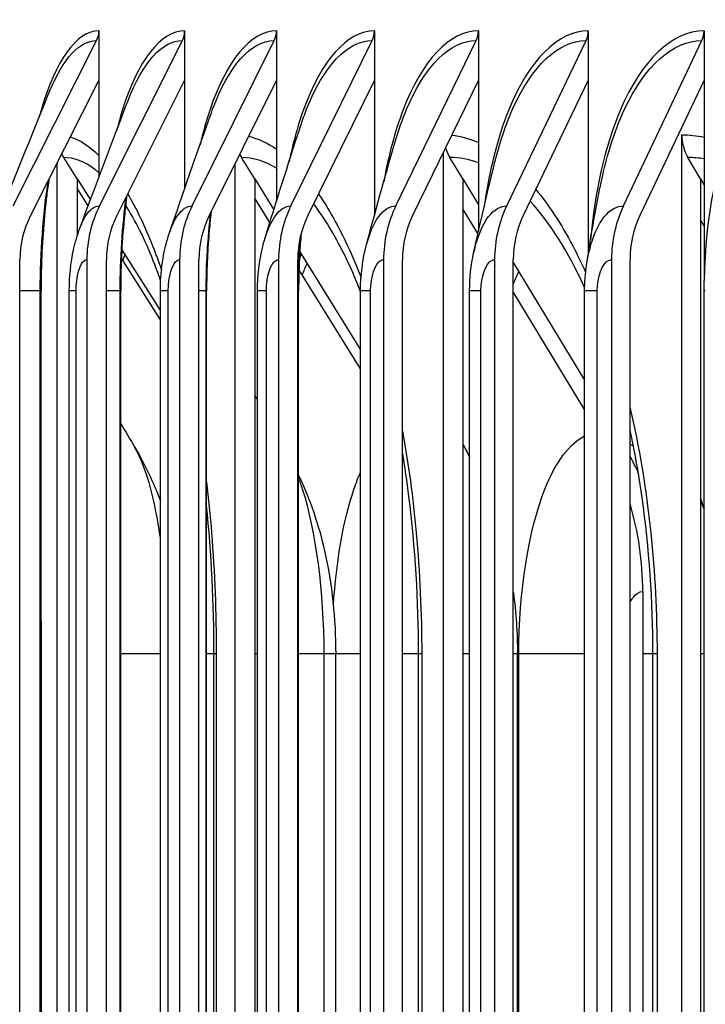
# Model space of a CAD drawing. Units: inches. Extents: x 2 to 86, y 1 to 67.
# Drawn here: x 50.8 to 51.7, y 27.3 to 28.5 of the extents above; entities that cross this region are included whole.
import ezdxf

# ---------------------------------------------------------------- set-up
doc = ezdxf.new("R2010")
doc.units = ezdxf.units.IN
doc.header["$LTSCALE"] = 4
doc.header["$MEASUREMENT"] = 0
for name, color, linetype in [('DIMENSIONS', 5, 'Continuous'), ('Visible (ANSI)', 7, 'Continuous'), ('Visible Narrow (ANSI)', 7, 'Continuous')]:
    doc.layers.add(name, color=color, linetype=linetype)
doc.styles.add('Arial', font='arial.ttf')
doc.dimstyles.new('Dimensions', dxfattribs={"dimtxt": 0.15625, "dimasz": 0.125, "dimexe": 0.0625, "dimexo": 0.125, "dimgap": 0.09, "dimtad": 0, "dimtih": 1, "dimtoh": 1, "dimzin": 0, "dimdsep": 46, "dimlunit": 5, "dimtxsty": 'Arial', "dimcen": 0, "dimadec": 0, "dimazin": 0, "dimtfac": 1, "dimtofl": 0, "dimtmove": 0, "dimatfit": 3, "dimfxl": 1, "dimfrac": 2, "dimtolj": 1, "dimtzin": 0, "dimarcsym": 0})

# ---------------------------------------------------------------- blocks, each defined once
blk = doc.blocks.new('*D46')
at = {"layer": 'Defpoints', "color": 0, "transparency": 16777216}
for p in [(48.2775, 29.3872), (52.7576, 29.3872), (52.7576, 22.8872)]:
    blk.add_point(p, dxfattribs=at)
at = {"layer": 'DIMENSIONS', "color": 0, "lineweight": -2, "transparency": 16777216}
for p, q in [((52.3826, 29.3872), (48.09, 29.3872)), ((48.2775, 29.0122), (48.2775, 27.5278)), ((48.2775, 23.2622), (48.2775, 24.4062)), ((52.3826, 22.8872), (48.09, 22.8872))]:
    blk.add_line(p, q, dxfattribs=at)
at = {"layer": 'DIMENSIONS', "color": 0, "transparency": 16777216}
for points in [[(48.215, 29.0122), (48.34, 29.0122), (48.2775, 29.3872)], [(48.215, 23.2622), (48.34, 23.2622), (48.2775, 22.8872)]]:
    blk.add_solid(points, dxfattribs=at)
at = {"layer": 'DIMENSIONS', "color": 0, "transparency": 16777216, "insert": (48.2775, 25.967), "char_height": 0.46875, "attachment_point": 5, "style": 'Arial'}
blk.add_mtext('\\A1;{\\H1.85507x;\\C1;*} Inner\\PLouvers\\P6 1/2"', dxfattribs=at)
blk = doc.blocks.new('*D38')
at = {"layer": 'Defpoints', "color": 0, "transparency": 16777216}
for p in [(45.5265, 29.9584), (49.6347, 29.9584), (52.7509, 20.8872)]:
    blk.add_point(p, dxfattribs=at)
at = {"layer": 'DIMENSIONS', "color": 0, "lineweight": -2, "transparency": 16777216}
for p, q in [((49.2597, 29.9584), (45.339, 29.9584)), ((45.5265, 29.5834), (45.5265, 26.7164)), ((45.5265, 21.2622), (45.5265, 24.1292)), ((52.3759, 20.8872), (45.339, 20.8872))]:
    blk.add_line(p, q, dxfattribs=at)
at = {"layer": 'DIMENSIONS', "color": 0, "transparency": 16777216}
for points in [[(45.464, 29.5834), (45.589, 29.5834), (45.5265, 29.9584)], [(45.464, 21.2622), (45.589, 21.2622), (45.5265, 20.8872)]]:
    blk.add_solid(points, dxfattribs=at)
at = {"layer": 'DIMENSIONS', "color": 0, "transparency": 16777216, "insert": (45.5265, 25.4228), "char_height": 0.46875, "attachment_point": 5, "style": 'Arial'}
blk.add_mtext('\\A1;Head\\PHeight\\P9 1/8"', dxfattribs=at)

msp = doc.modelspace()

# ---------------------------------------------------------------- linework, layer by layer
at = {"layer": 'Visible (ANSI)'}
for p, q in [((50.92766, 28.49402), (50.92766, 28.43464)), ((51.03081, 28.49402), (51.03081, 28.43464)), ((51.14135, 28.49402), (51.14135, 28.43464)), ((51.25922, 28.49402), (51.25922, 28.43464)), ((51.38432, 28.49402), (51.38432, 28.43464)), ((51.5166, 28.49402), (51.5166, 28.43464)), ((51.65596, 28.49402), (51.65596, 28.43464)), ((50.8243, 28.28339), (50.92487, 28.48226)), ((50.92836, 28.28339), (51.02805, 28.48226)), ((51.03987, 28.28339), (51.13861, 28.48226)), ((51.15876, 28.28339), (51.2565, 28.48226)), ((51.28496, 28.28339), (51.38164, 28.48226)), ((51.41839, 28.28339), (51.51395, 28.48226)), ((51.55897, 28.28339), (51.65334, 28.48226)), ((50.92766, 28.43464), (50.84522, 28.27163)), ((50.92766, 28.43464), (50.92766, 28.31801)), ((51.03081, 28.43464), (50.94909, 28.27163)), ((51.03081, 28.43464), (51.03081, 28.30406)), ((51.14135, 28.43464), (51.0604, 28.27163)), ((51.14135, 28.43464), (51.14135, 28.28905)), ((51.25922, 28.43464), (51.17909, 28.27163)), ((51.25922, 28.43464), (51.25922, 28.27237)), ((51.38432, 28.43464), (51.30507, 28.27163)), ((51.38432, 28.43464), (51.38432, 28.25282)), ((51.5166, 28.43464), (51.43827, 28.27163)), ((51.5166, 28.43464), (51.5166, 28.22685)), ((51.65596, 28.43464), (51.5786, 28.27163)), ((51.65596, 28.43464), (51.65596, 28.19353)), ((51.62906, 22.11007), (51.62906, 28.36902)), ((50.90141, 28.31598), (50.88528, 28.34159)), ((51.11512, 28.31598), (51.09929, 28.34159)), ((51.34238, 22.13968), (51.34238, 28.34836)), ((51.36542, 28.31598), (51.34993, 28.34159)), ((51.65153, 28.31598), (51.63643, 28.34159)), ((50.87742, 22.15274), (50.87742, 28.3353)), ((51.09157, 22.15366), (51.09157, 28.33438)), ((50.90141, 28.31598), (50.90141, 28.24676)), ((50.90141, 28.31598), (50.91738, 28.29059)), ((51.11512, 28.31598), (51.11512, 22.10622)), ((51.11512, 28.31598), (51.13813, 28.27875)), ((51.36542, 28.31598), (51.36542, 22.09227)), ((51.36542, 28.31598), (51.38432, 28.28473)), ((51.65153, 28.31598), (51.65153, 22.06272)), ((51.65153, 28.31598), (51.65596, 28.30847)), ((50.91477, 28.28359), (50.90141, 28.30475)), ((51.13331, 28.26327), (51.11512, 28.29259)), ((51.38367, 28.24991), (51.36542, 28.27994)), ((51.65596, 28.25924), (51.65153, 28.26671)), ((50.95521, 28.2305), (51.00155, 28.1569)), ((50.83265, 22.26946), (50.83265, 28.21858)), ((50.91313, 28.21858), (50.91313, 22.26946)), ((50.93663, 22.26946), (50.93663, 28.21858)), ((51.00155, 28.14615), (50.95472, 28.22032)), ((51.02478, 28.21858), (51.02478, 22.26946)), ((51.04806, 22.26946), (51.04806, 28.21858)), ((51.14383, 28.21858), (51.14383, 22.26946)), ((51.16687, 22.26946), (51.16687, 28.21858)), ((51.16938, 28.22819), (51.24251, 28.10989)), ((51.27019, 28.21858), (51.27019, 22.26946)), ((51.29298, 22.26946), (51.29298, 28.21858)), ((51.40379, 28.21858), (51.40379, 22.26946)), ((51.42632, 22.26946), (51.42632, 28.21858)), ((51.54455, 28.21858), (51.54455, 22.26946)), ((51.5668, 22.26946), (51.5668, 28.21858)), ((51.24251, 28.08726), (51.1684, 28.2067)), ((51.42632, 28.2153), (51.51215, 28.07339)), ((50.85799, 22.30702), (50.85799, 28.18102)), ((50.89201, 22.30702), (50.89201, 28.18102)), ((50.95388, 22.30702), (50.95388, 28.18102)), ((51.00155, 22.30702), (51.00155, 28.18102)), ((51.05723, 22.30702), (51.05723, 28.18102)), ((51.1184, 22.30702), (51.1184, 28.18102)), ((51.16799, 22.30702), (51.16799, 28.18102)), ((51.24251, 22.30702), (51.24251, 28.18102)), ((51.37378, 22.30702), (51.37378, 28.18102)), ((51.51215, 28.03841), (51.42632, 28.1797)), ((51.51215, 22.30702), (51.51215, 28.18102)), ((51.65584, 22.30702), (51.65584, 28.18102)), ((51.58205, 27.81902), (51.58205, 22.41902)), ((51.06605, 22.49402), (51.06605, 27.74402)), ((51.21257, 22.49402), (51.21257, 27.74402)), ((51.31229, 22.49402), (51.31229, 27.74402)), ((51.43126, 22.49402), (51.43126, 27.74402)), ((51.59434, 22.49402), (51.59434, 27.74402))]:
    msp.add_line(p, q, dxfattribs=at)
for centre, major_axis, ratio, start_param, end_param in [((50.90395, 28.49402), (0, 0.025), 0.9482306, 4.2224486, 4.712389), ((51.00731, 28.49402), (0, 0.025), 0.9399577, 4.2224486, 4.712389), ((51.11808, 28.49402), (0, 0.025), 0.9310922, 4.2224486, 4.712389), ((51.23617, 28.49402), (0, 0.025), 0.9216396, 4.2224486, 4.712389), ((51.36153, 28.49402), (0, 0.025), 0.9116058, 4.2224486, 4.712389), ((51.49407, 28.49402), (0, 0.025), 0.9009973, 4.2224486, 4.712389), ((51.63371, 28.49402), (0, 0.025), 0.8898206, 4.2224486, 4.712389), ((51.674, 28.36902), (0, 0.05), 0.898735, 1.5707963, 2.1514259), ((51.38847, 28.36902), (0, 0.05), 0.9219016, 1.8922846, 2.1514259), ((50.92539, 28.36902), (0, 0.05), 0.9594738, 2.0497695, 2.1514259), ((51.13868, 28.36902), (0, 0.05), 0.9421691, 2.0601696, 2.1514259), ((51.04259, 28.21858), (0, 0.13773), 0.9399577, 1.080856, 1.5707963), ((51.15302, 28.21858), (0, 0.13773), 0.9310922, 1.080856, 1.5707963), ((51.27076, 28.21858), (0, 0.13773), 0.9216396, 1.080856, 1.5707963), ((51.39574, 28.21858), (0, 0.13773), 0.9116058, 1.080856, 1.5707963), ((51.52789, 28.21858), (0, 0.13773), 0.9009973, 1.080856, 1.5707963), ((51.6671, 28.21858), (0, 0.13773), 0.8898206, 1.080856, 1.5707963), ((50.93954, 28.21858), (0, -0.11273), 0.9482306, 4.2224486, 4.712389), ((51.04259, 28.21858), (0, -0.11273), 0.9399577, 4.2224486, 4.712389), ((51.15302, 28.21858), (0, -0.11273), 0.9310922, 4.2224486, 4.712389), ((51.27076, 28.21858), (0, -0.11273), 0.9216396, 4.2224486, 4.712389), ((51.39574, 28.21858), (0, -0.11273), 0.9116058, 4.2224486, 4.712389), ((51.52789, 28.21858), (0, -0.11273), 0.9009973, 4.2224486, 4.712389), ((51.6671, 28.21858), (0, -0.11273), 0.8898206, 4.2224486, 4.712389), ((51.30858, 27.81902), (0, -0.32416), 0.9219016, 2.0278862, 2.0983177), ((51.25876, 27.81902), (0, 0.34916), 0.9259156, 4.712389, 5.0208061)]:
    msp.add_ellipse(centre, major_axis=major_axis, ratio=ratio, start_param=start_param, end_param=end_param, dxfattribs=at)
for points in [[(50.80399, 28.26106), (50.82477, 28.31353), (50.84641, 28.36738), (50.86875, 28.42229)], [(50.9047, 28.25649), (50.9231, 28.30617), (50.94249, 28.35759), (50.96272, 28.4103)], [(51.01259, 28.25111), (51.02842, 28.29755), (51.0454, 28.34616), (51.06334, 28.39637)], [(51.12759, 28.2447), (51.14065, 28.28731), (51.15504, 28.33268), (51.17053, 28.38002)], [(51.24961, 28.23685), (51.25972, 28.27485), (51.27134, 28.31644), (51.28421, 28.36049)], [(51.37857, 28.22675), (51.38553, 28.25904), (51.39419, 28.29619), (51.40427, 28.33645)], [(51.51438, 28.21222), (51.51798, 28.23701), (51.52351, 28.26914), (51.53063, 28.30513)], [(51.24251, 28.18102), (51.24251, 28.19987), (51.24484, 28.2189), (51.24961, 28.23685)], [(51.24251, 28.18005), (51.23612, 28.19654), (51.22947, 28.21179), (51.22269, 28.22557)], [(51.37378, 28.18102), (51.37378, 28.19639), (51.37537, 28.21188), (51.37857, 28.22675)], [(51.51215, 28.18102), (51.51215, 28.19146), (51.51289, 28.20194), (51.51438, 28.21222)], [(51.65584, 28.18102), (51.65584, 28.18519), (51.65588, 28.18936), (51.65596, 28.19353)], [(51.11512, 28.05545), (51.11621, 28.05349), (51.11731, 28.05152), (51.1184, 28.04955)], [(50.95388, 28.02143), (50.95959, 28.0118), (50.96532, 28.00217), (50.97105, 27.99252)], [(51.36542, 27.99713), (51.3682, 27.9917), (51.37099, 27.98625), (51.37378, 27.9808)], [(50.97105, 27.99252), (50.98322, 27.97205), (50.99336, 27.95038), (51.00155, 27.92818)], [(51.06605, 27.74402), (51.06605, 27.80428), (51.06301, 27.86527), (51.05723, 27.92284)], [(51.65153, 27.9306), (51.65302, 27.92696), (51.65445, 27.9233), (51.65584, 27.91962)], [(51.42632, 27.81839), (51.42963, 27.79386), (51.43126, 27.76889), (51.43126, 27.74402)]]:
    msp.add_open_spline(points, degree=3, dxfattribs=at)
for points, knots in [([(50.86755, 28.31579), (50.86657, 28.30935), (50.86567, 28.30278), (50.86155, 28.26971), (50.85938, 28.24112), (50.85816, 28.20197), (50.85799, 28.19149), (50.85799, 28.18102)], [0.33995768, 0.33995768, 0.33995768, 0.33995768, 0.39558536, 0.39558536, 0.61595264, 0.61595264, 0.69571703, 0.69571703, 0.69571703, 0.69571703]), ([(50.96129, 28.29597), (50.96031, 28.28872), (50.95942, 28.28134), (50.95551, 28.24425), (50.95388, 28.21241), (50.95388, 28.18102)], [0.34586833, 0.34586833, 0.34586833, 0.34586833, 0.40613921, 0.40613921, 0.6453641, 0.6453641, 0.6453641, 0.6453641]), ([(51.06263, 28.27611), (51.06164, 28.26767), (51.06078, 28.25909), (51.05819, 28.22785), (51.05723, 28.20434), (51.05723, 28.18102)], [0.34690558, 0.34690558, 0.34690558, 0.34690558, 0.41496896, 0.41496896, 0.59268643, 0.59268643, 0.59268643, 0.59268643]), ([(50.89201, 28.18102), (50.89201, 28.19782), (50.89371, 28.21474), (50.89914, 28.23956), (50.90161, 28.24814), (50.9047, 28.25649)], [0, 0, 0, 0, 0.12802098, 0.12802098, 0.19750361, 0.19750361, 0.19750361, 0.19750361]), ([(51.00187, 28.19357), (50.99723, 28.20684), (50.99245, 28.21922), (50.98202, 28.24366), (50.97631, 28.2555), (50.97064, 28.26588)], [1.29180839, 1.29180839, 1.29180839, 1.29180839, 1.44782729, 1.44782729, 1.62755463, 1.62755463, 1.62755463, 1.62755463]), ([(51.00155, 28.18102), (51.00155, 28.19845), (51.00343, 28.21601), (51.00878, 28.23892), (51.01053, 28.24507), (51.01259, 28.25111)], [0, 0, 0, 0, 0.13279347, 0.13279347, 0.18250903, 0.18250903, 0.18250903, 0.18250903]), ([(51.1184, 28.18102), (51.1184, 28.19898), (51.12047, 28.2171), (51.12557, 28.23777), (51.12653, 28.24125), (51.12759, 28.2447)], [0, 0, 0, 0, 0.13689369, 0.13689369, 0.16489466, 0.16489466, 0.16489466, 0.16489466]), ([(51.17101, 28.25008), (51.17028, 28.24191), (51.16968, 28.23365), (51.1684, 28.21073), (51.16799, 28.19585), (51.16799, 28.18102)], [0.35842583, 0.35842583, 0.35842583, 0.35842583, 0.42239063, 0.42239063, 0.53539102, 0.53539102, 0.53539102, 0.53539102]), ([(51.59434, 27.74402), (51.59434, 27.80758), (51.58986, 27.87197), (51.57739, 27.96026), (51.57249, 27.98778), (51.5668, 28.01426)], [0, 0, 0, 0, 0.48433978, 0.48433978, 0.71028774, 0.71028774, 0.71028774, 0.71028774]), ([(51.31229, 27.74402), (51.31229, 27.80799), (51.30831, 27.87279), (51.29848, 27.9515), (51.29589, 27.96937), (51.29298, 27.98688)], [0, 0, 0, 0, 0.48746053, 0.48746053, 0.63313125, 0.63313125, 0.63313125, 0.63313125]), ([(51.16799, 27.95896), (51.18184, 27.92989), (51.19214, 27.89918), (51.20831, 27.82802), (51.21257, 27.78591), (51.21257, 27.74402)], [0.06489429, 0.06489429, 0.06489429, 0.06489429, 0.31342506, 0.31342506, 0.63265384, 0.63265384, 0.63265384, 0.63265384])]:
    msp.add_open_spline(points, degree=3, knots=knots, dxfattribs=at)
at = {"layer": 'Visible Narrow (ANSI)'}
for p, q in [((50.85709, 28.18102), (50.83265, 28.18102)), ((50.85709, 22.30702), (50.85709, 28.18102)), ((50.85799, 28.18102), (50.85709, 28.18102)), ((50.90022, 28.18102), (50.89202, 28.18102)), ((50.90022, 22.30702), (50.90022, 28.18102)), ((50.9532, 28.18102), (50.93663, 28.18102)), ((50.9532, 22.30702), (50.9532, 28.18102)), ((50.95387, 28.18102), (50.9532, 28.18102)), ((51.01098, 28.18102), (51.00156, 28.18102)), ((51.01098, 22.30702), (51.01098, 28.18102)), ((51.05674, 28.18102), (51.04806, 28.18102)), ((51.05674, 22.30702), (51.05674, 28.18102)), ((51.05723, 28.18102), (51.05674, 28.18102)), ((51.12914, 28.18102), (51.11841, 28.18102)), ((51.12914, 22.30702), (51.12914, 28.18102)), ((51.16766, 28.18102), (51.16687, 28.18102)), ((51.16766, 22.30702), (51.16766, 28.18102)), ((51.16799, 28.18102), (51.16766, 28.18102)), ((51.25463, 28.18102), (51.24251, 28.18102)), ((51.25463, 22.30702), (51.25463, 28.18102)), ((51.38737, 28.18102), (51.37379, 28.18102)), ((51.38737, 22.30702), (51.38737, 28.18102)), ((51.52727, 28.18102), (51.51215, 28.18102)), ((51.52727, 22.30702), (51.52727, 28.18102)), ((51.65737, 28.18102), (51.65584, 28.18102)), ((50.85834, 27.74402), (50.85799, 27.74402)), ((50.85834, 27.74402), (50.85834, 22.49402)), ((51.00155, 27.74402), (50.95388, 27.74402)), ((51.06598, 27.74402), (51.05718, 27.74402)), ((51.06884, 27.74402), (51.06606, 27.74402)), ((51.06884, 27.74402), (51.06884, 22.49402)), ((51.1184, 27.74402), (51.11512, 27.74402)), ((51.19869, 27.74402), (51.16799, 27.74402)), ((51.21248, 27.74402), (51.19869, 27.74402)), ((51.19869, 22.49402), (51.19869, 27.74402)), ((51.24247, 27.74402), (51.21256, 27.74402)), ((51.31227, 27.74402), (51.29292, 27.74402)), ((51.31608, 27.74402), (51.3123, 27.74402)), ((51.31608, 27.74402), (51.31608, 22.49402)), ((51.37378, 27.74402), (51.36542, 27.74402)), ((51.43117, 27.74402), (51.42631, 27.74402)), ((51.43297, 27.74402), (51.43126, 27.74402)), ((51.51207, 27.74402), (51.43297, 27.74402)), ((51.43297, 22.49402), (51.43297, 27.74402)), ((51.59434, 27.74402), (51.58205, 27.74402)), ((51.59927, 27.74402), (51.59434, 27.74402)), ((51.59927, 27.74402), (51.59927, 22.49402)), ((51.65584, 27.74402), (51.65153, 27.74402))]:
    msp.add_line(p, q, dxfattribs=at)
for points, knots in [([(50.92766, 28.49402), (50.901, 28.49402), (50.87546, 28.45864), (50.85796, 28.3983), (50.85718, 28.39558), (50.85641, 28.39282), (50.85565, 28.39001)], [-1.57079633, -1.57079633, -1.57079633, -1.57079633, -0.76726993, -0.76726993, -0.76726993, -0.73113485, -0.73113485, -0.73113485, -0.73113485]), ([(51.03081, 28.49402), (51.00217, 28.49402), (50.97464, 28.45864), (50.95575, 28.3983), (50.95338, 28.39073), (50.95115, 28.38278), (50.94906, 28.3745)], [-1.57079633, -1.57079633, -1.57079633, -1.57079633, -0.76726993, -0.76726993, -0.76726993, -0.66648719, -0.66648719, -0.66648719, -0.66648719]), ([(51.14135, 28.49402), (51.11074, 28.49402), (51.08125, 28.45864), (51.06098, 28.3983), (51.05668, 28.38548), (51.05279, 28.37159), (51.04934, 28.35684)], [-1.57079633, -1.57079633, -1.57079633, -1.57079633, -0.76726993, -0.76726993, -0.76726993, -0.59666457, -0.59666457, -0.59666457, -0.59666457]), ([(51.25922, 28.49402), (51.22665, 28.49402), (51.19521, 28.45864), (51.17358, 28.3983), (51.16692, 28.37972), (51.16119, 28.35886), (51.15648, 28.33644)], [-1.5707963, -1.5707963, -1.5707963, -1.5707963, -0.7672699, -0.7672699, -0.7672699, -0.5199143, -0.5199143, -0.5199143, -0.5199143]), ([(51.38432, 28.49402), (51.34982, 28.49402), (51.31646, 28.45864), (51.29347, 28.3983), (51.28392, 28.37321), (51.27616, 28.34398), (51.27046, 28.31235)], [-1.5707963, -1.5707963, -1.5707963, -1.5707963, -0.7672699, -0.7672699, -0.7672699, -0.4333045, -0.4333045, -0.4333045, -0.4333045]), ([(51.5166, 28.49402), (51.48019, 28.49402), (51.44491, 28.45864), (51.42059, 28.3983), (51.40739, 28.36554), (51.39743, 28.32569), (51.3913, 28.28269)], [-1.5707963, -1.5707963, -1.5707963, -1.5707963, -0.7672699, -0.7672699, -0.7672699, -0.3310837, -0.3310837, -0.3310837, -0.3310837]), ([(51.65596, 28.49402), (51.61766, 28.49402), (51.5805, 28.45864), (51.55486, 28.3983), (51.53668, 28.35552), (51.52431, 28.30065), (51.51918, 28.24244)], [-1.5707963, -1.5707963, -1.5707963, -1.5707963, -0.7672699, -0.7672699, -0.7672699, -0.1976496, -0.1976496, -0.1976496, -0.1976496]), ([(51.80231, 28.49402), (51.76215, 28.49402), (51.72313, 28.45864), (51.69618, 28.3983), (51.67179, 28.34368), (51.65734, 28.26935), (51.65596, 28.19353)], [-1.5707963, -1.5707963, -1.5707963, -1.5707963, -0.7672699, -0.7672699, -0.7672699, -0.0399707, -0.0399707, -0.0399707, -0.0399707]), ([(51.06334, 28.39637), (51.06373, 28.39745), (51.06412, 28.39853), (51.06451, 28.39959), (51.08384, 28.45203), (51.11078, 28.48226), (51.13861, 28.48226)], [2.36727601, 2.36727601, 2.36727601, 2.36727601, 2.38268567, 2.38268567, 2.38268567, 3.14159265, 3.14159265, 3.14159265, 3.14159265]), ([(51.17055, 28.38), (51.17276, 28.38681), (51.1751, 28.39336), (51.17755, 28.39959), (51.19819, 28.45203), (51.22689, 28.48226), (51.2565, 28.48226)], [2.29244137, 2.29244137, 2.29244137, 2.29244137, 2.38268567, 2.38268567, 2.38268567, 3.14159265, 3.14159265, 3.14159265, 3.14159265]), ([(51.28425, 28.36042), (51.28832, 28.37446), (51.29288, 28.38759), (51.2979, 28.39959), (51.31981, 28.45203), (51.35028, 28.48226), (51.38164, 28.48226)], [2.20902214, 2.20902214, 2.20902214, 2.20902214, 2.38268567, 2.38268567, 2.38268567, 3.14159265, 3.14159265, 3.14159265, 3.14159265]), ([(51.40436, 28.33633), (51.41014, 28.35957), (51.41722, 28.38095), (51.42546, 28.39959), (51.44865, 28.45203), (51.48085, 28.48226), (51.51395, 28.48226)], [2.1129245, 2.1129245, 2.1129245, 2.1129245, 2.3826857, 2.3826857, 2.3826857, 3.1415927, 3.1415927, 3.1415927, 3.1415927]), ([(51.53075, 28.305), (51.53774, 28.34042), (51.54769, 28.37284), (51.56017, 28.39959), (51.58461, 28.45203), (51.61852, 28.48226), (51.65334, 28.48226)], [1.995445, 1.995445, 1.995445, 1.995445, 2.3826857, 2.3826857, 2.3826857, 3.1415927, 3.1415927, 3.1415927, 3.1415927]), ([(50.92766, 28.32314), (50.926, 28.32458), (50.92435, 28.32593), (50.92269, 28.3272), (50.91021, 28.33676), (50.89763, 28.34159), (50.88528, 28.34159)], [2.89249435, 2.89249435, 2.89249435, 2.89249435, 2.92169561, 2.92169561, 2.92169561, 3.14159265, 3.14159265, 3.14159265, 3.14159265]), ([(51.45348, 28.30308), (51.46903, 28.28418), (51.48394, 28.26144), (51.49786, 28.23514), (51.50316, 28.22513), (51.50831, 28.2146), (51.51329, 28.2036)], [-2.67886844, -2.67886844, -2.67886844, -2.67886844, -2.47478475, -2.47478475, -2.47478475, -2.39702581, -2.39702581, -2.39702581, -2.39702581]), ([(50.96232, 28.2978), (50.97274, 28.27999), (50.98279, 28.25903), (50.99226, 28.23514), (50.9959, 28.22597), (50.99944, 28.21638), (51.00288, 28.20639)], [-2.66019837, -2.66019837, -2.66019837, -2.66019837, -2.47478475, -2.47478475, -2.47478475, -2.40361315, -2.40361315, -2.40361315, -2.40361315]), ([(51.19197, 28.29763), (51.20416, 28.27986), (51.2159, 28.25896), (51.22694, 28.23514), (51.23251, 28.22314), (51.23788, 28.2104), (51.24305, 28.19701)], [-2.6596092, -2.6596092, -2.6596092, -2.6596092, -2.47478475, -2.47478475, -2.47478475, -2.38161342, -2.38161342, -2.38161342, -2.38161342]), ([(50.90474, 28.2564), (50.90671, 28.26182), (50.9089, 28.26656), (50.91128, 28.27044), (50.91644, 28.27889), (50.92238, 28.28339), (50.92836, 28.28339)], [2.39972023, 2.39972023, 2.39972023, 2.39972023, 2.63314849, 2.63314849, 2.63314849, 3.14159265, 3.14159265, 3.14159265, 3.14159265]), ([(51.01266, 28.25099), (51.01524, 28.2587), (51.01825, 28.26532), (51.0216, 28.27044), (51.02713, 28.27889), (51.03347, 28.28339), (51.03987, 28.28339)], [2.32499639, 2.32499639, 2.32499639, 2.32499639, 2.63314849, 2.63314849, 2.63314849, 3.14159265, 3.14159265, 3.14159265, 3.14159265]), ([(51.12768, 28.24455), (51.13086, 28.25503), (51.1348, 28.26395), (51.13932, 28.27044), (51.1452, 28.27889), (51.15196, 28.28339), (51.15876, 28.28339)], [2.24216552, 2.24216552, 2.24216552, 2.24216552, 2.63314849, 2.63314849, 2.63314849, 3.14159265, 3.14159265, 3.14159265, 3.14159265]), ([(51.24972, 28.23668), (51.2534, 28.25057), (51.25841, 28.26237), (51.26436, 28.27044), (51.2706, 28.27889), (51.27776, 28.28339), (51.28496, 28.28339)], [2.14758604, 2.14758604, 2.14758604, 2.14758604, 2.63314849, 2.63314849, 2.63314849, 3.14159265, 3.14159265, 3.14159265, 3.14159265]), ([(51.37869, 28.22659), (51.38265, 28.24484), (51.38889, 28.26049), (51.39665, 28.27044), (51.40323, 28.27889), (51.41079, 28.28339), (51.41839, 28.28339)], [2.03392, 2.03392, 2.03392, 2.03392, 2.6331485, 2.6331485, 2.6331485, 3.1415927, 3.1415927, 3.1415927, 3.1415927]), ([(51.51447, 28.21212), (51.51811, 28.23647), (51.52584, 28.25794), (51.53609, 28.27044), (51.54302, 28.27889), (51.55097, 28.28339), (51.55897, 28.28339)], [1.8805457, 1.8805457, 1.8805457, 1.8805457, 2.6331485, 2.6331485, 2.6331485, 3.1415927, 3.1415927, 3.1415927, 3.1415927]), ([(50.90022, 28.18102), (50.90022, 28.19811), (50.90472, 28.21429), (50.91048, 28.21779), (50.91135, 28.21831), (50.91224, 28.21858), (50.91313, 28.21858)], [1.5707963, 1.5707963, 1.5707963, 1.5707963, 2.9355882, 2.9355882, 2.9355882, 3.1415927, 3.1415927, 3.1415927, 3.1415927]), ([(51.01098, 28.18102), (51.01098, 28.19811), (51.01579, 28.21429), (51.02195, 28.21779), (51.02288, 28.21831), (51.02383, 28.21858), (51.02478, 28.21858)], [1.5707963, 1.5707963, 1.5707963, 1.5707963, 2.9355882, 2.9355882, 2.9355882, 3.1415927, 3.1415927, 3.1415927, 3.1415927]), ([(51.12914, 28.18102), (51.12914, 28.19811), (51.13426, 28.21429), (51.14081, 28.21779), (51.1418, 28.21831), (51.14281, 28.21858), (51.14383, 28.21858)], [1.5707963, 1.5707963, 1.5707963, 1.5707963, 2.9355882, 2.9355882, 2.9355882, 3.1415927, 3.1415927, 3.1415927, 3.1415927]), ([(51.25463, 28.18102), (51.25463, 28.19811), (51.26006, 28.21429), (51.267, 28.21779), (51.26805, 28.21831), (51.26912, 28.21858), (51.27019, 28.21858)], [1.5707963, 1.5707963, 1.5707963, 1.5707963, 2.9355882, 2.9355882, 2.9355882, 3.1415927, 3.1415927, 3.1415927, 3.1415927]), ([(51.38737, 28.18102), (51.38737, 28.19811), (51.3931, 28.21429), (51.40043, 28.21779), (51.40153, 28.21831), (51.40266, 28.21858), (51.40379, 28.21858)], [1.5707963, 1.5707963, 1.5707963, 1.5707963, 2.9355882, 2.9355882, 2.9355882, 3.1415927, 3.1415927, 3.1415927, 3.1415927]), ([(51.52727, 28.18102), (51.52727, 28.19811), (51.5333, 28.21429), (51.54101, 28.21779), (51.54217, 28.21831), (51.54336, 28.21858), (51.54455, 28.21858)], [1.5707963, 1.5707963, 1.5707963, 1.5707963, 2.9355882, 2.9355882, 2.9355882, 3.1415927, 3.1415927, 3.1415927, 3.1415927]), ([(51.56668, 28.04126), (51.57777, 27.99356), (51.58632, 27.94255), (51.5918, 27.88976), (51.59675, 27.84208), (51.59927, 27.79305), (51.59927, 27.74402)], [-2.06671239, -2.06671239, -2.06671239, -2.06671239, -1.80615527, -1.80615527, -1.80615527, -1.57079633, -1.57079633, -1.57079633, -1.57079633]), ([(51.29289, 28.01258), (51.3, 27.97331), (51.30562, 27.93211), (51.30949, 27.88976), (51.31385, 27.84208), (51.31608, 27.79305), (51.31608, 27.74402)], [-2.01516916, -2.01516916, -2.01516916, -2.01516916, -1.80615527, -1.80615527, -1.80615527, -1.57079633, -1.57079633, -1.57079633, -1.57079633]), ([(51.43297, 27.74402), (51.43297, 27.81859), (51.44447, 27.89256), (51.4643, 27.94237), (51.47749, 27.97551), (51.49426, 27.99779), (51.51216, 28.00647)], [1.5707963, 1.5707963, 1.5707963, 1.5707963, 2.410124, 2.410124, 2.410124, 2.9684942, 2.9684942, 2.9684942, 2.9684942]), ([(51.00148, 27.88549), (50.99833, 27.90655), (50.99451, 27.9258), (50.99014, 27.94237), (50.98448, 27.96383), (50.97795, 27.98073), (50.97105, 27.99234)], [2.13081519, 2.13081519, 2.13081519, 2.13081519, 2.41012399, 2.41012399, 2.41012399, 2.77163506, 2.77163506, 2.77163506, 2.77163506]), ([(51.20977, 27.80254), (51.21344, 27.85597), (51.22204, 27.90572), (51.23451, 27.94237), (51.23704, 27.94978), (51.23971, 27.95665), (51.24252, 27.96294)], [1.79243927, 1.79243927, 1.79243927, 1.79243927, 2.41012399, 2.41012399, 2.41012399, 2.53499588, 2.53499588, 2.53499588, 2.53499588]), ([(51.0572, 27.95102), (51.05953, 27.93094), (51.06153, 27.91049), (51.06316, 27.88976), (51.06692, 27.84208), (51.06884, 27.79305), (51.06884, 27.74402)], [-1.90845423, -1.90845423, -1.90845423, -1.90845423, -1.80615527, -1.80615527, -1.80615527, -1.57079633, -1.57079633, -1.57079633, -1.57079633]), ([(51.19869, 27.74402), (51.19869, 27.81859), (51.18883, 27.89256), (51.17275, 27.94237), (51.17121, 27.94713), (51.16963, 27.95166), (51.16799, 27.95596)], [1.57079633, 1.57079633, 1.57079633, 1.57079633, 2.41012399, 2.41012399, 2.41012399, 2.49023295, 2.49023295, 2.49023295, 2.49023295]), ([(51.56682, 27.8064), (51.5681, 27.80878), (51.56945, 27.81085), (51.57087, 27.81257), (51.57437, 27.81681), (51.5782, 27.81902), (51.58205, 27.81902)], [2.55433937, 2.55433937, 2.55433937, 2.55433937, 2.72397713, 2.72397713, 2.72397713, 3.14159265, 3.14159265, 3.14159265, 3.14159265])]:
    msp.add_open_spline(points, degree=3, knots=knots, dxfattribs=at)
for points in [[(50.86877, 28.42222), (50.88451, 28.46063), (50.90437, 28.48226), (50.92487, 28.48226)], [(50.96272, 28.41028), (50.98039, 28.45612), (51.00383, 28.48226), (51.02805, 28.48226)], [(50.89323, 28.36648), (50.9047, 28.36282), (50.91626, 28.35527), (50.92768, 28.34405)], [(51.10784, 28.3671), (51.11901, 28.36449), (51.13024, 28.35924), (51.14137, 28.35148)], [(51.35217, 28.3685), (51.36287, 28.36736), (51.37362, 28.36437), (51.38433, 28.35961)], [(51.62906, 28.36902), (51.638, 28.36902), (51.64698, 28.36799), (51.65596, 28.36596)], [(51.14135, 28.32864), (51.12734, 28.33724), (51.11322, 28.34159), (51.09929, 28.34159)], [(51.38432, 28.33508), (51.37285, 28.33941), (51.36134, 28.34159), (51.34993, 28.34159)], [(51.65596, 28.33994), (51.64944, 28.34104), (51.64292, 28.34159), (51.63643, 28.34159)], [(50.85709, 28.18102), (50.85709, 28.22711), (50.86048, 28.27301), (50.86678, 28.31397)], [(50.9532, 28.18102), (50.9532, 28.21994), (50.95581, 28.25873), (50.96072, 28.29452)], [(50.97062, 28.26562), (50.96706, 28.27216), (50.96345, 28.27831), (50.95979, 28.28406)], [(51.22265, 28.22532), (51.2111, 28.24872), (51.19882, 28.26899), (51.18611, 28.28574)], [(51.51216, 28.18508), (51.49254, 28.22783), (51.47031, 28.26311), (51.44679, 28.28921)], [(51.05674, 28.18102), (51.05674, 28.21297), (51.05864, 28.24483), (51.06223, 28.27501)], [(51.16766, 28.18102), (51.16766, 28.20371), (51.16868, 28.22635), (51.17065, 28.24837)], [(50.95646, 28.21745), (50.95731, 28.21977), (50.95816, 28.22207), (50.95902, 28.22434)], [(51.16897, 28.21922), (51.16976, 28.22114), (51.17055, 28.22305), (51.17134, 28.22493)], [(51.17244, 28.20013), (51.17429, 28.20486), (51.17617, 28.2095), (51.17808, 28.21404)], [(51.42636, 28.18994), (51.42848, 28.19488), (51.43063, 28.19974), (51.43281, 28.20449)], [(51.5708, 27.9947), (51.56947, 27.99516), (51.56813, 27.99555), (51.5668, 27.99586)], [(51.65581, 27.91814), (51.65443, 27.92224), (51.653, 27.92622), (51.65152, 27.93009)], [(50.85799, 27.78379), (50.85823, 27.77055), (50.85834, 27.75729), (50.85834, 27.74402)]]:
    msp.add_open_spline(points, degree=3, dxfattribs=at)

# ---------------------------------------------------------------- dimensions: what is measured, and where the dimension line sits
at = {"layer": 'DIMENSIONS'}
dim = msp.add_linear_dim(base=(45.52649, 29.9584), p1=(52.75092, 20.88715), p2=(49.63466, 29.9584), angle=90, text='Head\\PHeight\\P<>', dimstyle='Dimensions', override={"dimdec": 3, "dimpost": '"'}, dxfattribs=at)
dim.commit()
dim.dimension.update_dxf_attribs({"geometry": '*D38', "text_midpoint": (45.52649, 25.42278)})
dim = msp.add_linear_dim(base=(48.27747, 29.38715), p1=(52.75763, 22.88715), p2=(52.75763, 29.38715), angle=90, text='{\\H1.85507x;\\C1;*} Inner\\PLouvers\\P<>', dimstyle='Dimensions', override={"dimdec": 3, "dimpost": '"'}, dxfattribs=at)
dim.commit()
dim.dimension.update_dxf_attribs({"geometry": '*D46', "text_midpoint": (48.27747, 25.96698), "dimtype": 160})

doc.saveas('drawing.dxf')
